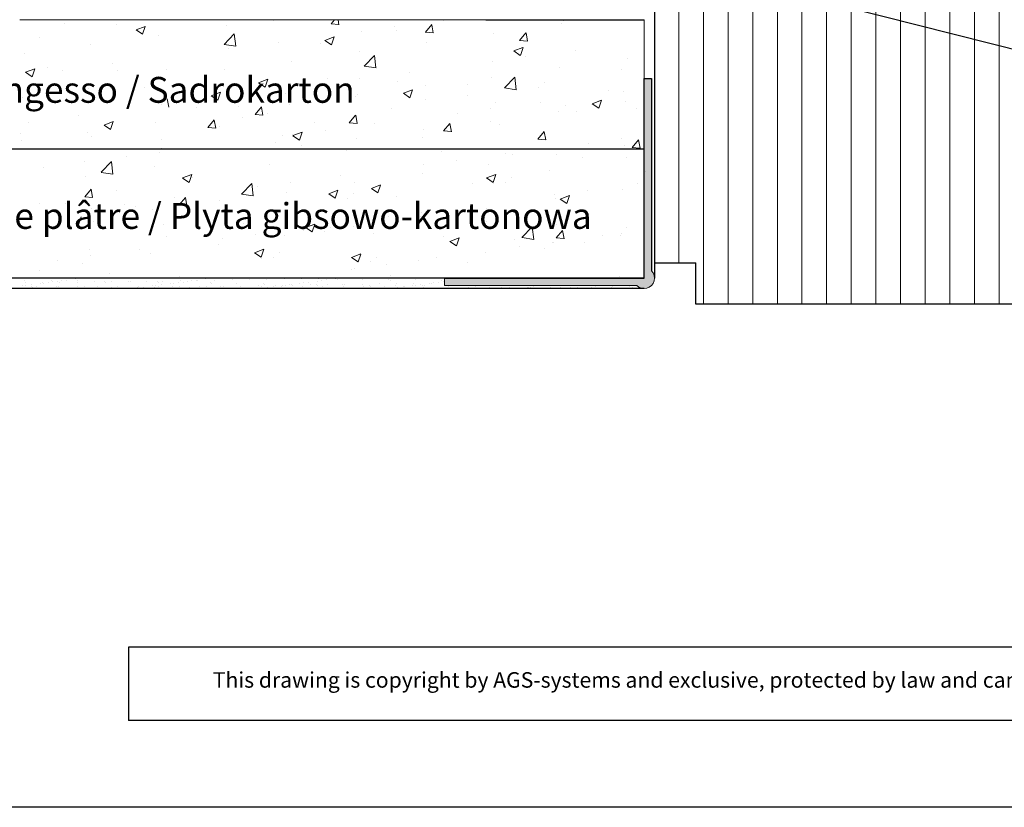
# Model space of a CAD drawing. Units: millimetres. Extents: x -261 to 1824, y 627 to 844.
# Drawn here: x -174 to -78, y 627 to 703 of the extents above; entities that cross this region are included whole.
import ezdxf

# ---------------------------------------------------------------- set-up
doc = ezdxf.new("R2010")
doc.units = ezdxf.units.MM
for name, color, linetype, lineweight in [('1', 7, 'Continuous', 20), ('Gipsp Sch', 253, 'Continuous', 5), ('Lienen Montagebügel', 7, 'Continuous', 20), ('Putz Sch', 252, 'Continuous', 20), ('Putznetz Lienien', 7, 'Continuous', 15), ('Schrafur Gips', 7, 'Continuous', 15), ('Schrafur Holz', 36, 'Continuous', 18)]:
    doc.layers.add(name, color=color, linetype=linetype, lineweight=lineweight)
doc.styles.add('Stil2', font='arial.ttf')

msp = doc.modelspace()

# ---------------------------------------------------------------- hatches: boundary and pattern name
at = {"layer": 'Putz Sch'}
h = msp.add_hatch(color=256, dxfattribs=at)
edge = h.paths.add_edge_path()
edge.add_arc((-113.264, 677.732), 1, 224.427, 405.573)
edge.add_line((-112.564, 678.446), (-112.564, 697.032))
edge.add_line((-112.564, 697.032), (-113.264, 697.032))
edge.add_line((-113.264, 697.032), (-113.264, 677.732))
edge.add_line((-113.264, 677.732), (-132.564, 677.732))
edge.add_line((-132.564, 677.732), (-132.564, 677.032))
edge.add_line((-132.564, 677.032), (-113.978, 677.032))
h = msp.add_hatch(color=256, dxfattribs=at)
edge = h.paths.add_edge_path()
edge.add_arc((-113.264, 677.732), 1, 224.427, 405.573)
edge.add_line((-112.564, 678.446), (-112.564, 697.032))
edge.add_line((-112.564, 697.032), (-113.264, 697.032))
edge.add_line((-113.264, 697.032), (-113.264, 677.732))
edge.add_line((-113.264, 677.732), (-132.564, 677.732))
edge.add_line((-132.564, 677.732), (-132.564, 677.032))
edge.add_line((-132.564, 677.032), (-113.978, 677.032))

# ---------------------------------------------------------------- linework, layer by layer
for p, q in [((-112.264, 794.022), (-112.264, 677.732)), ((-112.264, 794.022), (-112.264, 679.211)), ((-55.881, 694.347), (-125.548, 712.005)), ((-128.564, 702.731), (-113.264, 702.731)), ((-113.264, 677.732), (-113.264, 697.032)), ((-113.264, 677.732), (-113.264, 697.032)), ((-113.264, 677.732), (-113.264, 697.032)), ((-113.264, 697.032), (-112.564, 697.032)), ((-113.264, 697.032), (-112.564, 697.032)), ((-112.564, 697.032), (-112.564, 678.446)), ((-112.564, 697.032), (-112.564, 678.446)), ((-113.264, 694.728), (-113.264, 694.728)), ((-113.264, 694.728), (-113.264, 694.728)), ((-113.264, 694.728), (-113.264, 694.728)), ((-233.564, 690.232), (-113.264, 690.232)), ((-113.264, 689.774), (-113.264, 689.774)), ((-113.264, 689.774), (-113.264, 689.774)), ((-113.264, 689.774), (-113.264, 689.774)), ((-112.264, 679.211), (-108.264, 679.211)), ((-108.264, 675.211), (-108.264, 679.211)), ((-113.264, 677.732), (-233.564, 677.732)), ((-132.564, 677.732), (-113.264, 677.732)), ((-132.564, 677.732), (-113.264, 677.732)), ((-132.564, 677.732), (-113.264, 677.732)), ((-132.564, 677.732), (-113.264, 677.732)), ((-113.264, 676.732), (-233.564, 676.732)), ((-67.264, 675.221), (-108.264, 675.211)), ((-163.078, 642.037), (-163.078, 634.959)), ((36.342, 626.559), (-260.658, 626.559))]:
    msp.add_line(p, q)
at = {"linetype": 'ByBlock'}
for p, q in [((-49.277, 642.037), (-163.078, 642.037)), ((-49.277, 634.959), (-163.078, 634.959))]:
    msp.add_line(p, q, dxfattribs=at)
at = {"layer": '1'}
for p, q in [((-173.093, 677.551), (-173.093, 677.551)), ((-170.552, 677.529), (-170.552, 677.529)), ((-170.435, 677.422), (-170.435, 677.422)), ((-169.914, 677.431), (-169.914, 677.431)), ((-169.584, 677.475), (-169.584, 677.475)), ((-169.067, 677.543), (-169.067, 677.543)), ((-167.974, 677.473), (-167.974, 677.473)), ((-165.433, 677.451), (-165.433, 677.451)), ((-163.05, 677.436), (-163.05, 677.436)), ((-161.388, 677.457), (-161.388, 677.457)), ((-159.763, 677.45), (-159.763, 677.45)), ((-158.048, 677.511), (-158.048, 677.511)), ((-157.364, 677.439), (-157.364, 677.439)), ((-157.033, 677.483), (-157.033, 677.483)), ((-156.517, 677.551), (-156.517, 677.551)), ((-156.386, 677.533), (-156.386, 677.533)), ((-154.762, 677.525), (-154.762, 677.525)), ((-153.047, 677.587), (-153.047, 677.587)), ((-151.384, 677.608), (-151.384, 677.608)), ((-149.76, 677.6), (-149.76, 677.6)), ((-144.813, 677.447), (-144.813, 677.447)), ((-144.483, 677.491), (-144.483, 677.491)), ((-143.967, 677.559), (-143.967, 677.559)), ((-142.93, 677.589), (-142.93, 677.589)), ((-137.928, 677.619), (-137.928, 677.619)), ((-137.811, 677.511), (-137.811, 677.511)), ((-132.808, 677.541), (-132.808, 677.541)), ((-132.691, 677.433), (-132.691, 677.433)), ((-173.333, 676.981), (-173.333, 676.981)), ((-173.053, 677.286), (-173.053, 677.286)), ((-173.002, 677.025), (-173.002, 677.025)), ((-172.486, 677.092), (-172.486, 677.092)), ((-172.461, 676.972), (-172.461, 676.972)), ((-172.344, 676.865), (-172.344, 676.865)), ((-172.016, 676.91), (-172.016, 676.91)), ((-171.623, 677.206), (-171.623, 677.206)), ((-171.391, 677.307), (-171.391, 677.307)), ((-171.293, 677.25), (-171.293, 677.25)), ((-170.777, 677.318), (-170.777, 677.318)), ((-170.038, 676.914), (-170.038, 676.914)), ((-169.883, 676.916), (-169.883, 676.916)), ((-169.767, 677.299), (-169.767, 677.299)), ((-168.061, 676.918), (-168.061, 676.918)), ((-168.051, 677.361), (-168.051, 677.361)), ((-167.342, 676.894), (-167.342, 676.894)), ((-166.389, 677.382), (-166.389, 677.382)), ((-166.083, 676.921), (-166.083, 676.921)), ((-165.316, 677.344), (-165.316, 677.344)), ((-164.765, 677.374), (-164.765, 677.374)), ((-164.763, 676.838), (-164.763, 676.838)), ((-164.106, 676.925), (-164.106, 676.925)), ((-163.868, 676.808), (-163.868, 676.808)), ((-162.855, 677.395), (-162.855, 677.395)), ((-162.244, 676.8), (-162.244, 676.8)), ((-162.223, 676.816), (-162.223, 676.816)), ((-162.161, 676.808), (-162.161, 676.808)), ((-162.128, 676.928), (-162.128, 676.928)), ((-161.645, 676.876), (-161.645, 676.876)), ((-160.782, 676.989), (-160.782, 676.989)), ((-160.529, 676.862), (-160.529, 676.862)), ((-160.452, 677.033), (-160.452, 677.033)), ((-160.314, 677.373), (-160.314, 677.373)), ((-160.197, 677.266), (-160.197, 677.266)), ((-160.151, 676.932), (-160.151, 676.932)), ((-159.936, 677.101), (-159.936, 677.101)), ((-159.073, 677.214), (-159.073, 677.214)), ((-158.867, 676.883), (-158.867, 676.883)), ((-158.742, 677.258), (-158.742, 677.258)), ((-158.226, 677.326), (-158.226, 677.326)), ((-158.173, 676.936), (-158.173, 676.936)), ((-157.735, 677.317), (-157.735, 677.317)), ((-157.242, 676.875), (-157.242, 676.875)), ((-156.196, 676.939), (-156.196, 676.939)), ((-155.928, 676.769), (-155.928, 676.769)), ((-155.527, 676.937), (-155.527, 676.937)), ((-155.194, 677.295), (-155.194, 677.295)), ((-155.077, 677.188), (-155.077, 677.188)), ((-154.218, 676.943), (-154.218, 676.943)), ((-153.951, 676.772), (-153.951, 676.772)), ((-153.865, 676.958), (-153.865, 676.958)), ((-152.616, 677.239), (-152.616, 677.239)), ((-152.241, 676.951), (-152.241, 676.951)), ((-152.241, 676.946), (-152.241, 676.946)), ((-151.973, 676.776), (-151.973, 676.776)), ((-150.526, 677.012), (-150.526, 677.012)), ((-150.263, 676.95), (-150.263, 676.95)), ((-150.075, 677.217), (-150.075, 677.217)), ((-149.996, 676.779), (-149.996, 676.779)), ((-149.958, 677.11), (-149.958, 677.11)), ((-149.941, 676.772), (-149.941, 676.772)), ((-149.611, 676.816), (-149.611, 676.816)), ((-149.094, 676.884), (-149.094, 676.884)), ((-148.864, 677.034), (-148.864, 677.034)), ((-148.286, 676.954), (-148.286, 676.954)), ((-148.232, 676.997), (-148.232, 676.997)), ((-148.018, 676.783), (-148.018, 676.783)), ((-147.901, 677.041), (-147.901, 677.041)), ((-147.497, 677.161), (-147.497, 677.161)), ((-147.385, 677.109), (-147.385, 677.109)), ((-147.239, 677.026), (-147.239, 677.026)), ((-146.523, 677.222), (-146.523, 677.222)), ((-146.308, 676.957), (-146.308, 676.957)), ((-146.192, 677.266), (-146.192, 677.266)), ((-146.041, 676.787), (-146.041, 676.787)), ((-145.676, 677.334), (-145.676, 677.334)), ((-145.524, 677.088), (-145.524, 677.088)), ((-144.956, 677.139), (-144.956, 677.139)), ((-144.839, 677.032), (-144.839, 677.032)), ((-144.331, 676.961), (-144.331, 676.961)), ((-144.063, 676.79), (-144.063, 676.79)), ((-143.862, 677.109), (-143.862, 677.109)), ((-142.377, 677.083), (-142.377, 677.083)), ((-142.353, 676.964), (-142.353, 676.964)), ((-142.238, 677.101), (-142.238, 677.101)), ((-142.086, 676.794), (-142.086, 676.794)), ((-140.523, 677.163), (-140.523, 677.163)), ((-140.376, 676.968), (-140.376, 676.968)), ((-140.108, 676.797), (-140.108, 676.797)), ((-139.836, 677.061), (-139.836, 677.061)), ((-139.719, 676.954), (-139.719, 676.954)), ((-138.86, 677.184), (-138.86, 677.184)), ((-138.398, 676.971), (-138.398, 676.971)), ((-138.131, 676.801), (-138.131, 676.801)), ((-133.972, 677.231), (-133.972, 677.231)), ((-133.859, 677.259), (-133.859, 677.259)), ((-133.642, 677.274), (-133.642, 677.274)), ((-133.125, 677.342), (-133.125, 677.342)), ((-132.466, 676.982), (-132.466, 676.982)), ((-132.198, 676.812), (-132.198, 676.812)), ((-132.139, 676.927), (-132.139, 676.927)), ((-130.489, 676.986), (-130.489, 676.986)), ((-130.221, 676.815), (-130.221, 676.815)), ((-129.598, 676.905), (-129.598, 676.905)), ((-129.481, 676.798), (-129.481, 676.798)), ((-128.511, 676.989), (-128.511, 676.989)), ((-128.243, 676.819), (-128.243, 676.819)), ((-127.019, 676.849), (-127.019, 676.849)), ((-126.534, 676.993), (-126.534, 676.993)), ((-126.266, 676.822), (-126.266, 676.822)), ((-124.84, 676.789), (-124.84, 676.789)), ((-124.556, 676.997), (-124.556, 676.997)), ((-124.51, 676.832), (-124.51, 676.832)), ((-124.479, 676.827), (-124.479, 676.827)), ((-124.288, 676.826), (-124.288, 676.826)), ((-123.994, 676.9), (-123.994, 676.9)), ((-123.131, 677.014), (-123.131, 677.014)), ((-122.997, 676.814), (-122.997, 676.814)), ((-122.579, 677), (-122.579, 677)), ((-122.311, 676.83), (-122.311, 676.83)), ((-121.335, 676.835), (-121.335, 676.835)), ((-120.601, 677.004), (-120.601, 677.004)), ((-120.333, 676.833), (-120.333, 676.833)), ((-119.71, 676.828), (-119.71, 676.828)), ((-118.624, 677.007), (-118.624, 677.007)), ((-118.356, 676.837), (-118.356, 676.837)), ((-117.995, 676.889), (-117.995, 676.889)), ((-116.646, 677.011), (-116.646, 677.011)), ((-116.378, 676.84), (-116.378, 676.84)), ((-116.333, 676.911), (-116.333, 676.911)), ((-114.709, 676.903), (-114.709, 676.903)), ((-114.669, 677.015), (-114.669, 677.015)), ((-114.401, 676.844), (-114.401, 676.844))]:
    msp.add_line(p, q, dxfattribs=at)
at = {"layer": 'Gipsp Sch'}
for p, q in [((-169.274, 702.404), (-169.274, 702.404)), ((-164.242, 702.312), (-164.242, 702.312)), ((-149.119, 702.661), (-149.119, 702.661)), ((-143.517, 702.32), (-142.758, 702.254)), ((-143.515, 702.321), (-143.171, 702.732)), ((-142.749, 702.244), (-142.839, 702.732)), ((-134.406, 701.524), (-133.794, 702.254)), ((-133.64, 701.447), (-133.786, 702.243)), ((-132.606, 702.662), (-132.606, 702.662)), ((-121.246, 702.336), (-121.246, 702.336)), ((-121.031, 702.632), (-121.031, 702.632)), ((-162.363, 701.743), (-161.474, 702.085)), ((-162.361, 701.74), (-161.73, 701.314)), ((-161.729, 701.315), (-161.471, 702.082)), ((-160.155, 701.244), (-160.155, 701.244)), ((-153.858, 700.342), (-152.869, 701.373)), ((-153.635, 702.139), (-153.635, 702.139)), ((-152.728, 700.164), (-152.868, 701.37)), ((-140.595, 701.61), (-140.595, 701.61)), ((-137.416, 702.029), (-137.416, 702.029)), ((-137.172, 701.681), (-137.172, 701.681)), ((-134.407, 701.523), (-133.648, 701.457)), ((-127.843, 701.383), (-127.843, 701.383)), ((-125.297, 700.728), (-124.684, 701.457)), ((-124.53, 700.65), (-124.677, 701.446)), ((-171.649, 701.04), (-171.649, 701.04)), ((-166.752, 700.292), (-166.752, 700.292)), ((-153.855, 700.336), (-152.726, 700.161)), ((-148.616, 700.554), (-148.616, 700.554)), ((-144.579, 700.41), (-144.579, 700.41)), ((-144.111, 700.726), (-143.222, 701.067)), ((-144.11, 700.723), (-143.478, 700.297)), ((-143.477, 700.298), (-143.22, 701.065)), ((-134.258, 700.57), (-134.258, 700.57)), ((-125.298, 700.726), (-124.539, 700.66)), ((-173.167, 699.479), (-173.167, 699.479)), ((-153.426, 699.921), (-153.426, 699.921)), ((-140.778, 699.676), (-140.778, 699.676)), ((-125.86, 699.709), (-124.97, 700.05)), ((-125.858, 699.706), (-125.227, 699.28)), ((-125.225, 699.281), (-124.968, 700.048)), ((-119.937, 699.761), (-119.937, 699.761)), ((-164.626, 698.446), (-164.626, 698.446)), ((-147.374, 698.724), (-147.374, 698.724)), ((-140.304, 698.24), (-139.315, 699.271)), ((-139.174, 698.062), (-139.314, 699.268)), ((-127.926, 698.709), (-127.926, 698.709)), ((-124.747, 699.127), (-124.747, 699.127)), ((-114.88, 699.002), (-114.88, 699.002)), ((-173.034, 697.647), (-172.144, 697.988)), ((-173.032, 697.644), (-172.401, 697.218)), ((-172.615, 697.395), (-172.615, 697.395)), ((-172.399, 697.219), (-172.142, 697.986)), ((-170.961, 698.147), (-170.961, 698.147)), ((-169.436, 697.813), (-169.436, 697.813)), ((-164.182, 697.861), (-164.182, 697.861)), ((-159.392, 697.867), (-159.392, 697.867)), ((-153.789, 697.911), (-153.789, 697.911)), ((-140.301, 698.234), (-139.172, 698.059)), ((-135.947, 697.653), (-135.947, 697.653)), ((-121.401, 698.108), (-121.401, 698.108)), ((-115.477, 697.918), (-115.477, 697.918)), ((-168.283, 696.441), (-168.283, 696.441)), ((-166.798, 696.596), (-166.798, 696.596)), ((-160.31, 697.017), (-160.31, 697.017)), ((-150.528, 696.63), (-149.639, 696.971)), ((-150.527, 696.627), (-149.895, 696.201)), ((-149.894, 696.202), (-149.636, 696.969)), ((-143.936, 696.601), (-143.936, 696.601)), ((-143.843, 697.002), (-143.843, 697.002)), ((-140.757, 697.02), (-140.757, 697.02)), ((-137.064, 696.715), (-137.064, 696.715)), ((-127.997, 697.156), (-127.997, 697.156)), ((-126.75, 696.138), (-125.761, 697.169)), ((-125.62, 695.96), (-125.76, 697.166)), ((-122.884, 696.646), (-122.884, 696.646)), ((-166.906, 696.065), (-166.906, 696.065)), ((-161.504, 696.155), (-161.504, 696.155)), ((-155.087, 695.37), (-154.198, 695.711)), ((-154.453, 694.942), (-154.196, 695.709)), ((-151.957, 695.545), (-151.957, 695.545)), ((-147.945, 695.582), (-147.945, 695.582)), ((-136.531, 695.613), (-135.641, 695.954)), ((-136.529, 695.61), (-135.897, 695.184)), ((-135.896, 695.184), (-135.639, 695.952)), ((-134.412, 696.343), (-134.412, 696.343)), ((-130.284, 696.429), (-130.284, 696.429)), ((-126.747, 696.132), (-125.618, 695.957)), ((-123.505, 696.142), (-123.505, 696.142)), ((-116.725, 695.856), (-116.725, 695.856)), ((-115.257, 695.807), (-115.257, 695.807)), ((-173.321, 695.252), (-173.321, 695.252)), ((-159.205, 694.285), (-159.352, 695.081)), ((-155.086, 695.367), (-154.454, 694.941)), ((-141.165, 695.296), (-141.165, 695.296)), ((-140.933, 695.448), (-140.933, 695.448)), ((-134.386, 695.009), (-134.386, 695.009)), ((-130.29, 695.375), (-130.29, 695.375)), ((-127.606, 694.723), (-127.606, 694.723)), ((-123.278, 694.751), (-123.278, 694.751)), ((-118.279, 694.596), (-117.39, 694.937)), ((-118.278, 694.593), (-117.646, 694.167)), ((-117.645, 694.167), (-117.387, 694.935)), ((-115.035, 694.774), (-115.035, 694.774)), ((-159.946, 694.493), (-159.946, 694.493)), ((-156.516, 694.285), (-156.516, 694.285)), ((-152.504, 694.322), (-152.504, 694.322)), ((-150.862, 693.566), (-150.25, 694.295)), ((-150.096, 693.488), (-150.243, 694.284)), ((-149.69, 693.683), (-149.69, 693.683)), ((-147.529, 694.496), (-147.529, 694.496)), ((-137.697, 694.104), (-137.697, 694.104)), ((-131.267, 693.7), (-131.267, 693.7)), ((-128.088, 694.118), (-128.088, 694.118)), ((-121.555, 693.88), (-121.555, 693.88)), ((-120.827, 694.436), (-120.827, 694.436)), ((-119.841, 693.858), (-119.841, 693.858)), ((-114.047, 694.15), (-114.047, 694.15)), ((-172.777, 692.804), (-172.777, 692.804)), ((-167.967, 693.437), (-167.967, 693.437)), ((-165.453, 692.534), (-164.564, 692.875)), ((-164.819, 692.105), (-164.561, 692.873)), ((-160.464, 692.789), (-160.464, 692.789)), ((-155.421, 692.305), (-154.809, 693.035)), ((-154.655, 692.228), (-154.802, 693.024)), ((-152.088, 693.236), (-152.088, 693.236)), ((-150.864, 693.564), (-150.105, 693.498)), ((-145.103, 692.832), (-145.103, 692.832)), ((-141.754, 692.768), (-140.995, 692.701)), ((-141.753, 692.769), (-141.141, 693.498)), ((-140.987, 692.691), (-141.134, 693.487)), ((-139.288, 692.644), (-139.288, 692.644)), ((-132.644, 691.972), (-132.032, 692.701)), ((-131.878, 691.894), (-132.024, 692.69)), ((-128.152, 692.928), (-128.152, 692.928)), ((-173.488, 691.692), (-173.488, 691.692)), ((-167.061, 691.837), (-167.061, 691.837)), ((-165.452, 692.531), (-164.82, 692.105)), ((-155.423, 692.304), (-154.664, 692.238)), ((-154.249, 692.423), (-154.249, 692.423)), ((-147.201, 691.517), (-146.312, 691.858)), ((-146.567, 691.088), (-146.31, 691.856)), ((-144.098, 692.011), (-144.098, 692.011)), ((-134.566, 692.115), (-134.566, 692.115)), ((-132.645, 691.971), (-131.886, 691.904)), ((-127.247, 692.587), (-127.247, 692.587)), ((-123.535, 691.175), (-122.922, 691.904)), ((-122.768, 691.097), (-122.915, 691.893)), ((-173.475, 691.024), (-173.475, 691.024)), ((-166.708, 691.405), (-166.708, 691.405)), ((-159.929, 691.119), (-159.929, 691.119)), ((-148.895, 690.832), (-148.895, 690.832)), ((-148.256, 691.561), (-148.256, 691.561)), ((-147.277, 691.592), (-147.277, 691.592)), ((-147.2, 691.514), (-146.568, 691.088)), ((-141.087, 691.221), (-141.087, 691.221)), ((-134.654, 691.315), (-134.654, 691.315)), ((-123.536, 691.174), (-122.777, 691.107)), ((-118.598, 690.798), (-118.598, 690.798)), ((-115.419, 691.217), (-115.419, 691.217)), ((-114.425, 690.378), (-113.813, 691.107)), ((-113.659, 690.3), (-113.806, 691.096)), ((-160.108, 689.903), (-160.108, 689.903)), ((-159.916, 690.29), (-159.916, 690.29)), ((-147.683, 690.268), (-147.683, 690.268)), ((-146.37, 690.546), (-146.37, 690.546)), ((-142.06, 690.044), (-142.06, 690.044)), ((-139.59, 690.26), (-139.59, 690.26)), ((-132.811, 689.973), (-132.811, 689.973)), ((-115.189, 690.547), (-115.189, 690.547)), ((-114.427, 690.377), (-113.668, 690.31)), ((-167.323, 689.018), (-167.323, 689.018)), ((-165.728, 687.971), (-164.739, 689.002)), ((-164.598, 687.793), (-164.738, 688.999)), ((-163.287, 689.484), (-163.287, 689.484)), ((-131.429, 689.109), (-131.429, 689.109)), ((-126.619, 689.742), (-126.619, 689.742)), ((-126.031, 689.687), (-126.031, 689.687)), ((-121.71, 689.652), (-121.71, 689.652)), ((-119.252, 689.4), (-119.252, 689.4)), ((-114.99, 689.413), (-114.99, 689.413)), ((-171.308, 688.428), (-171.308, 688.428)), ((-165.726, 687.965), (-164.596, 687.79)), ((-160.619, 688.561), (-160.619, 688.561)), ((-149.467, 688.773), (-149.467, 688.773)), ((-134.721, 687.887), (-134.721, 687.887)), ((-134.608, 688.691), (-134.608, 688.691)), ((-128.306, 688.7), (-128.306, 688.7)), ((-122.397, 688.142), (-122.397, 688.142)), ((-113.174, 688.097), (-113.174, 688.097)), ((-167.215, 687.609), (-167.215, 687.609)), ((-157.872, 687.421), (-156.983, 687.762)), ((-157.871, 687.418), (-157.239, 686.992)), ((-157.238, 686.992), (-156.98, 687.76)), ((-156.873, 687.501), (-156.873, 687.501)), ((-147.439, 687.001), (-147.439, 687.001)), ((-142.629, 687.635), (-142.629, 687.635)), ((-141.241, 686.993), (-141.241, 686.993)), ((-128.488, 687.429), (-127.599, 687.77)), ((-128.487, 687.426), (-127.855, 687)), ((-127.854, 687), (-127.597, 687.768)), ((-126.652, 686.999), (-126.652, 686.999)), ((-126.073, 687.438), (-126.073, 687.438)), ((-167.319, 685.607), (-166.706, 686.336)), ((-166.552, 685.529), (-166.699, 686.325)), ((-164.279, 686.23), (-164.279, 686.23)), ((-152.174, 685.869), (-151.185, 686.9)), ((-151.044, 685.69), (-151.184, 686.897)), ((-150.618, 686.583), (-150.618, 686.583)), ((-147.838, 686.041), (-147.838, 686.041)), ((-143.743, 685.904), (-142.854, 686.246)), ((-143.109, 685.476), (-142.852, 686.243)), ((-139.621, 686.403), (-138.731, 686.745)), ((-139.619, 686.401), (-138.988, 685.975)), ((-138.986, 685.975), (-138.729, 686.743)), ((-129.803, 686.871), (-129.803, 686.871)), ((-127.858, 686.916), (-127.858, 686.916)), ((-118.76, 686.208), (-118.76, 686.208)), ((-115.344, 686.319), (-115.344, 686.319)), ((-113.95, 686.841), (-113.95, 686.841)), ((-167.32, 685.606), (-166.561, 685.539)), ((-158.639, 685.527), (-158.639, 685.527)), ((-158.209, 684.81), (-157.597, 685.539)), ((-157.443, 684.732), (-157.59, 685.528)), ((-154.253, 685.228), (-154.253, 685.228)), ((-152.172, 685.863), (-151.042, 685.688)), ((-143.742, 685.902), (-143.11, 685.475)), ((-143.113, 685.391), (-143.113, 685.391)), ((-141.907, 685.475), (-141.907, 685.475)), ((-141.328, 685.914), (-141.328, 685.914)), ((-137.21, 685.599), (-137.21, 685.599)), ((-121.939, 685.789), (-121.939, 685.789)), ((-121.864, 685.425), (-121.864, 685.425)), ((-121.369, 685.386), (-120.48, 685.728)), ((-121.368, 685.384), (-120.736, 684.957)), ((-120.735, 684.958), (-120.477, 685.725)), ((-171.686, 684.959), (-171.686, 684.959)), ((-169.181, 684.916), (-169.181, 684.916)), ((-166.628, 684.475), (-166.628, 684.475)), ((-163.449, 684.894), (-163.449, 684.894)), ((-162.402, 684.629), (-162.402, 684.629)), ((-160.773, 684.333), (-160.773, 684.333)), ((-158.211, 684.809), (-157.452, 684.742)), ((-155.622, 684.343), (-155.622, 684.343)), ((-144.616, 684.328), (-144.616, 684.328)), ((-134.77, 684.1), (-134.77, 684.1)), ((-129.96, 684.733), (-129.96, 684.733)), ((-128.46, 684.472), (-128.46, 684.472)), ((-173.283, 683.496), (-173.283, 683.496)), ((-167.909, 682.896), (-167.651, 683.664)), ((-167.369, 683.381), (-167.369, 683.381)), ((-166.504, 683.21), (-166.504, 683.21)), ((-148.843, 684.056), (-148.843, 684.056)), ((-142.063, 683.77), (-142.063, 683.77)), ((-137.949, 683.682), (-137.949, 683.682)), ((-135.284, 683.484), (-135.284, 683.484)), ((-134.875, 683.659), (-134.875, 683.659)), ((-128.504, 683.197), (-128.504, 683.197)), ((-159.724, 682.923), (-159.724, 682.923)), ((-152.945, 682.637), (-152.945, 682.637)), ((-152.023, 683.057), (-152.023, 683.057)), ((-146.165, 682.35), (-146.165, 682.35)), ((-145.971, 682.628), (-145.082, 682.97)), ((-145.97, 682.626), (-145.97, 682.626)), ((-145.97, 682.626), (-145.338, 682.2)), ((-145.337, 682.2), (-145.08, 682.968)), ((-144.135, 682.199), (-144.135, 682.199)), ((-143.556, 682.638), (-143.556, 682.638)), ((-141.396, 682.765), (-141.396, 682.765)), ((-125.066, 681.664), (-124.077, 682.695)), ((-123.936, 681.486), (-124.077, 682.692)), ((-121.772, 681.622), (-121.16, 682.352)), ((-121.725, 682.911), (-121.725, 682.911)), ((-121.006, 681.544), (-121.153, 682.34)), ((-114.945, 682.624), (-114.945, 682.624)), ((-159.429, 681.785), (-159.429, 681.785)), ((-153.959, 681.574), (-153.959, 681.574)), ((-150.78, 681.992), (-150.78, 681.992)), ((-147.992, 681.813), (-147.992, 681.813)), ((-145.341, 682.116), (-145.341, 682.116)), ((-139.386, 682.064), (-139.386, 682.064)), ((-132.606, 681.778), (-132.606, 681.778)), ((-132.04, 681.29), (-131.151, 681.632)), ((-132.039, 681.287), (-131.407, 680.861)), ((-131.406, 680.862), (-131.148, 681.629)), ((-125.827, 681.491), (-125.827, 681.491)), ((-125.064, 681.658), (-123.934, 681.483)), ((-121.774, 681.621), (-121.015, 681.554)), ((-117.291, 681.832), (-117.291, 681.832)), ((-115.515, 681.836), (-115.515, 681.836)), ((-115.498, 682.091), (-115.498, 682.091)), ((-166.836, 680.514), (-166.836, 680.514)), ((-161.98, 680.518), (-161.98, 680.518)), ((-154.407, 681), (-154.407, 681)), ((-150.913, 680.188), (-150.024, 680.529)), ((-150.279, 679.759), (-150.021, 680.527)), ((-125.28, 680.78), (-125.28, 680.78)), ((-122.921, 680.565), (-122.921, 680.565)), ((-122.101, 681.199), (-122.101, 681.199)), ((-122.019, 681.197), (-122.019, 681.197)), ((-119.047, 681.205), (-119.047, 681.205)), ((-169.969, 679.466), (-169.969, 679.466)), ((-166.79, 679.885), (-166.79, 679.885)), ((-160.928, 680.106), (-160.928, 680.106)), ((-150.912, 680.185), (-150.28, 679.759)), ((-150.282, 679.675), (-150.282, 679.675)), ((-149.077, 679.758), (-149.077, 679.758)), ((-148.497, 680.197), (-148.497, 680.197)), ((-141.531, 679.73), (-140.642, 680.072)), ((-141.53, 679.727), (-140.898, 679.301)), ((-140.897, 679.302), (-140.64, 680.069)), ((-139.116, 679.739), (-139.116, 679.739)), ((-135.03, 679.432), (-135.03, 679.432)), ((-133.301, 679.724), (-133.301, 679.724)), ((-128.615, 680.245), (-128.615, 680.245)), ((-171.708, 678.46), (-171.708, 678.46)), ((-167.524, 679.154), (-167.524, 679.154)), ((-141.55, 678.537), (-141.55, 678.537)), ((-141.29, 678.673), (-141.29, 678.673)), ((-140.901, 679.217), (-140.901, 679.217)), ((-139.695, 679.301), (-139.695, 679.301)), ((-138.111, 679.091), (-138.111, 679.091)), ((-130.328, 679.293), (-130.328, 679.293)), ((-169.319, 677.719), (-169.319, 677.719)), ((-168.205, 677.656), (-168.205, 677.656)), ((-167.874, 677.7), (-167.874, 677.7)), ((-167.342, 677.723), (-167.342, 677.723)), ((-164.929, 678.174), (-164.929, 678.174)), ((-158.149, 677.887), (-158.149, 677.887)), ((-155.654, 677.664), (-155.654, 677.664)), ((-155.324, 677.708), (-155.324, 677.708)), ((-148.049, 677.667), (-148.049, 677.667)), ((-148.045, 677.662), (-148.045, 677.662)), ((-146.383, 677.683), (-146.383, 677.683)), ((-145.588, 677.719), (-145.588, 677.719)), ((-144.758, 677.675), (-144.758, 677.675)), ((-143.104, 677.672), (-143.104, 677.672)), ((-140.468, 677.641), (-140.468, 677.641)), ((-137.734, 678.022), (-137.734, 678.022)), ((-135.349, 677.563), (-135.349, 677.563)), ((-130.223, 677.724), (-130.223, 677.724)), ((-119.878, 677.776), (-119.878, 677.776)), ((-118.363, 677.732), (-118.363, 677.732)), ((-115.652, 677.863), (-115.652, 677.863)), ((-167.793, 676.747), (-167.793, 676.747)), ((-167.225, 676.787), (-167.225, 676.787)), ((-165.815, 676.751), (-165.815, 676.751)), ((-165.531, 676.787), (-165.531, 676.787)), ((-163.838, 676.754), (-163.838, 676.754)), ((-162.492, 676.764), (-162.492, 676.764)), ((-161.86, 676.758), (-161.86, 676.758)), ((-159.883, 676.761), (-159.883, 676.761)), ((-159.644, 676.76), (-159.644, 676.76)), ((-157.905, 676.765), (-157.905, 676.765)), ((-137.391, 676.781), (-137.391, 676.781)), ((-137.258, 677.005), (-137.258, 677.005)), ((-137.236, 677.176), (-137.236, 677.176)), ((-137.06, 676.824), (-137.06, 676.824)), ((-136.544, 676.892), (-136.544, 676.892)), ((-136.421, 676.975), (-136.421, 676.975)), ((-136.153, 676.804), (-136.153, 676.804)), ((-135.681, 677.006), (-135.681, 677.006)), ((-135.521, 677.238), (-135.521, 677.238)), ((-135.351, 677.049), (-135.351, 677.049)), ((-134.835, 677.117), (-134.835, 677.117)), ((-134.717, 676.983), (-134.717, 676.983)), ((-134.6, 676.876), (-134.6, 676.876)), ((-134.443, 676.979), (-134.443, 676.979)), ((-134.176, 676.808), (-134.176, 676.808)), ((-126.336, 676.76), (-126.336, 676.76)), ((-124.712, 676.752), (-124.712, 676.752)), ((-121.9, 676.771), (-121.9, 676.771))]:
    msp.add_line(p, q, dxfattribs=at)
at = {"layer": 'Lienen Montagebügel'}
msp.add_line((-128.576, 702.731), (-173.576, 702.731), dxfattribs=at)
at = {"layer": 'Putznetz Lienien'}
for p, q in [((-149.106, 702.662), (-149.106, 702.662)), ((-113.264, 702.731), (-113.264, 677.732)), ((-113.264, 677.732), (-113.264, 697.032)), ((-113.264, 677.732), (-113.264, 697.032)), ((-113.264, 677.732), (-113.264, 697.032)), ((-112.564, 697.032), (-113.264, 697.032)), ((-113.264, 677.732), (-113.264, 697.032)), ((-112.564, 697.032), (-113.264, 697.032)), ((-112.564, 697.032), (-112.564, 678.446)), ((-112.564, 697.032), (-112.564, 678.446)), ((-113.264, 694.728), (-113.264, 694.728)), ((-113.264, 694.728), (-113.264, 694.728)), ((-113.264, 694.728), (-113.264, 694.728)), ((-113.264, 689.774), (-113.264, 689.774)), ((-113.264, 689.774), (-113.264, 689.774)), ((-113.264, 689.774), (-113.264, 689.774)), ((-132.564, 677.732), (-113.264, 677.732)), ((-132.564, 677.732), (-113.264, 677.732)), ((-132.564, 677.732), (-113.264, 677.732)), ((-132.564, 677.032), (-132.564, 677.732)), ((-132.564, 677.032), (-132.564, 677.732)), ((-132.564, 677.032), (-132.564, 677.732)), ((-132.564, 677.032), (-132.564, 677.732)), ((-113.264, 677.732), (-132.564, 677.732)), ((-113.978, 677.032), (-132.564, 677.032))]:
    msp.add_line(p, q, dxfattribs=at)
msp.add_arc((-113.264, 677.732), 1, 224.427, 45.573, dxfattribs=at)
msp.add_arc((-113.264, 677.732), 1, 224.427, 45.573, dxfattribs=at)
at = {"layer": 'Schrafur Gips'}
for p, q in [((-113.264, 694.728), (-113.264, 694.728)), ((-113.264, 694.728), (-113.264, 694.728)), ((-113.264, 694.728), (-113.264, 694.728)), ((-113.264, 694.728), (-113.264, 694.728)), ((-113.264, 694.728), (-113.264, 694.728)), ((-113.264, 694.728), (-113.264, 694.728)), ((-113.264, 692.203), (-113.264, 692.203)), ((-113.264, 689.774), (-113.264, 689.774)), ((-113.264, 689.774), (-113.264, 689.774)), ((-113.264, 689.774), (-113.264, 689.774)), ((-113.264, 689.774), (-113.264, 689.774)), ((-113.264, 689.774), (-113.264, 689.774)), ((-113.264, 689.774), (-113.264, 689.774)), ((-173.274, 677.712), (-173.274, 677.712)), ((-171.297, 677.716), (-171.297, 677.716)), ((-165.364, 677.727), (-165.364, 677.727)), ((-163.387, 677.73), (-163.387, 677.73)), ((-143.047, 677.697), (-143.047, 677.697)), ((-142.774, 677.716), (-142.774, 677.716)), ((-171.748, 676.74), (-171.748, 676.74)), ((-169.77, 676.743), (-169.77, 676.743)), ((-168.87, 676.733), (-168.87, 676.733)), ((-157.103, 676.738), (-157.103, 676.738)), ((-127.998, 676.739), (-127.998, 676.739)), ((-119.359, 676.749), (-119.359, 676.749))]:
    msp.add_line(p, q, dxfattribs=at)
at = {"layer": 'Schrafur Holz'}
for p, q in [((-98.012, 675.221), (-98.012, 763.222)), ((-95.631, 675.221), (-95.631, 763.222)), ((-93.249, 675.221), (-93.249, 763.222)), ((-90.868, 675.221), (-90.868, 763.222)), ((-88.487, 675.221), (-88.487, 763.222)), ((-109.918, 679.221), (-109.918, 760.222)), ((-107.537, 675.221), (-107.537, 760.222)), ((-105.156, 675.221), (-105.156, 760.222)), ((-102.774, 675.221), (-102.774, 760.222)), ((-100.393, 675.221), (-100.393, 760.222)), ((-86.106, 675.221), (-86.106, 755.222)), ((-83.724, 675.221), (-83.724, 755.222)), ((-81.343, 675.221), (-81.343, 755.222)), ((-78.962, 675.221), (-78.962, 755.222))]:
    msp.add_line(p, q, dxfattribs=at)

# ---------------------------------------------------------------- texts
at = {"lineweight": -3, "char_height": 2.5, "width": 164.65074, "attachment_point": 1}
for s, insert in [('\\PGipskartonplatte / Lastra cartongesso / Sadrokarton', (-224.147, 701.361)), ('Gypsm plaster board / Plaque de plâtre / Plyta gibsowo-kartonowa', (-224.145, 685.002))]:
    msp.add_mtext(s, dxfattribs=dict(at, insert=insert))
at = {"insert": (-154.942, 639.629), "char_height": 1.5, "width": 147.90701, "attachment_point": 1, "style": 'Stil2'}
msp.add_mtext('{\\fCalibri|b0|i0|c0|p34;This drawing is copyright by AGS-systems and exclusive, protected by law and cannot reproduced without written affirmation}', dxfattribs=at)

doc.saveas('drawing.dxf')
